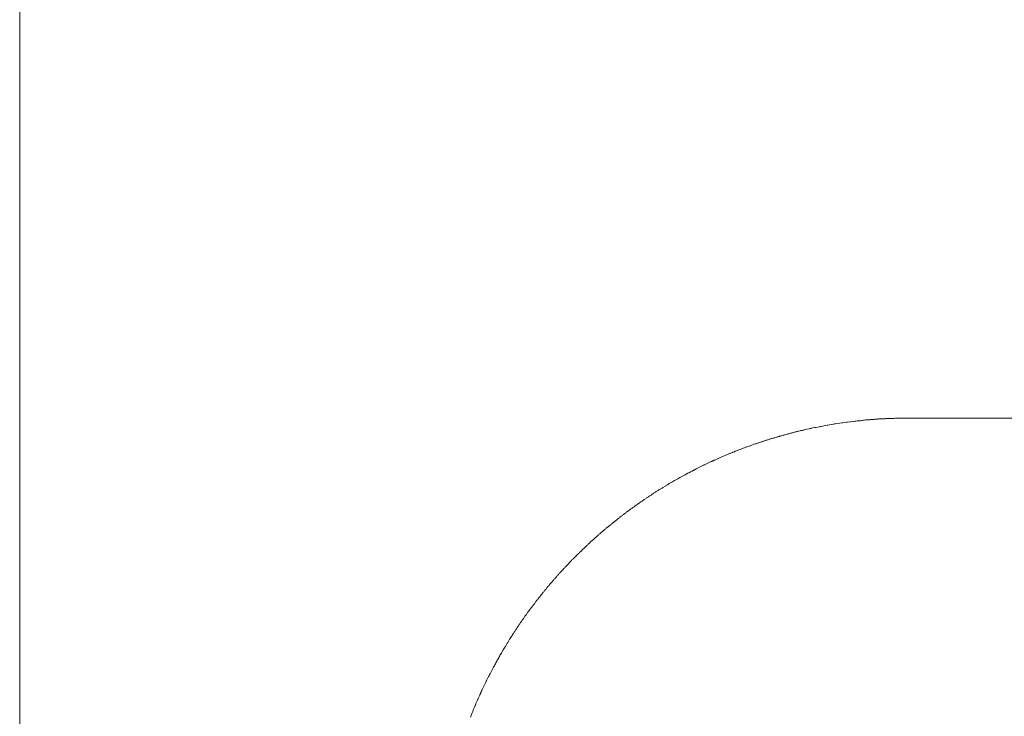
# Model space of a CAD drawing. Units: inches. Extents: x 734 to 1170, y 161 to 726.
# Drawn here: x 1112 to 1112, y 436 to 436 of the extents above; entities that cross this region are included whole.
import ezdxf

# ---------------------------------------------------------------- set-up
doc = ezdxf.new("R2010")
doc.units = ezdxf.units.IN
doc.header["$MEASUREMENT"] = 0
doc.layers.add('LAYER_1', color=7, linetype='Continuous')

msp = doc.modelspace()

# ---------------------------------------------------------------- linework, layer by layer
at = {"layer": 'LAYER_1', "color": 7, "lineweight": 0}
for p, q in [((1112.30697, 435.96683), (1112.30697, 436.21648)), ((1112.41832, 436.03658), (1112.41842, 436.03659)), ((1112.41842, 436.03659), (1112.41852, 436.03659)), ((1112.41852, 436.03659), (1112.41862, 436.03661)), ((1112.41862, 436.03661), (1112.41872, 436.03661)), ((1112.41872, 436.03661), (1112.41882, 436.03663)), ((1112.41882, 436.03663), (1112.41892, 436.03663)), ((1112.41892, 436.03663), (1112.41902, 436.03664)), ((1112.41902, 436.03664), (1112.41912, 436.03664)), ((1112.41912, 436.03664), (1112.41922, 436.03666)), ((1112.41922, 436.03666), (1112.41932, 436.03666)), ((1112.41932, 436.03666), (1112.41942, 436.03668)), ((1112.41942, 436.03668), (1112.41962, 436.03668)), ((1112.41962, 436.03668), (1112.41972, 436.03669)), ((1112.41972, 436.03669), (1112.41982, 436.03669)), ((1112.41982, 436.03669), (1112.41992, 436.03671)), ((1112.41992, 436.03671), (1112.42012, 436.03671)), ((1112.42012, 436.03671), (1112.42022, 436.03673)), ((1112.42022, 436.03673), (1112.42042, 436.03673)), ((1112.42042, 436.03673), (1112.42052, 436.03674)), ((1112.42052, 436.03674), (1112.42072, 436.03674)), ((1112.42072, 436.03674), (1112.42082, 436.03676)), ((1112.42082, 436.03676), (1112.42104, 436.03676)), ((1112.42104, 436.03676), (1112.42114, 436.03678)), ((1112.42114, 436.03678), (1112.42144, 436.03678)), ((1112.42144, 436.03678), (1112.42154, 436.03679)), ((1112.42154, 436.03679), (1112.42194, 436.03679)), ((1112.42194, 436.03679), (1112.42204, 436.03681)), ((1112.42204, 436.03681), (1112.42254, 436.03681)), ((1112.42254, 436.03681), (1112.42264, 436.03683)), ((1112.42264, 436.03683), (1112.42395, 436.03683)), ((1112.56595, 436.03683), (1112.42395, 436.03683)), ((1112.41009, 436.03526), (1112.41017, 436.03529)), ((1112.41017, 436.03529), (1112.41037, 436.03533)), ((1112.41037, 436.03533), (1112.41047, 436.03536)), ((1112.41047, 436.03536), (1112.41077, 436.03541)), ((1112.41077, 436.03541), (1112.41087, 436.03544)), ((1112.41087, 436.03544), (1112.41107, 436.03548)), ((1112.41107, 436.03548), (1112.41115, 436.03549)), ((1112.41115, 436.03549), (1112.41125, 436.03553)), ((1112.41125, 436.03553), (1112.41155, 436.03558)), ((1112.41155, 436.03558), (1112.41165, 436.03561)), ((1112.41165, 436.03561), (1112.41215, 436.03569)), ((1112.41215, 436.03569), (1112.41225, 436.03573)), ((1112.41225, 436.03573), (1112.41234, 436.03574)), ((1112.41234, 436.03574), (1112.41314, 436.03588)), ((1112.41314, 436.03588), (1112.41324, 436.03591)), ((1112.41324, 436.03591), (1112.41394, 436.03603)), ((1112.41394, 436.03603), (1112.41402, 436.03604)), ((1112.41402, 436.03604), (1112.41412, 436.03606)), ((1112.41412, 436.03606), (1112.41422, 436.03606)), ((1112.41422, 436.03606), (1112.41512, 436.03621)), ((1112.41512, 436.03621), (1112.41522, 436.03621)), ((1112.41522, 436.03621), (1112.41572, 436.03629)), ((1112.41572, 436.03629), (1112.41582, 436.03629)), ((1112.41582, 436.03629), (1112.41612, 436.03634)), ((1112.41612, 436.03634), (1112.41622, 436.03634)), ((1112.41622, 436.03634), (1112.41652, 436.03639)), ((1112.41652, 436.03639), (1112.41662, 436.03639)), ((1112.41662, 436.03639), (1112.41682, 436.03643)), ((1112.41682, 436.03643), (1112.41692, 436.03643)), ((1112.41692, 436.03643), (1112.41712, 436.03646)), ((1112.41712, 436.03646), (1112.41722, 436.03646)), ((1112.41722, 436.03646), (1112.41742, 436.03649)), ((1112.41742, 436.03649), (1112.41752, 436.03649)), ((1112.41752, 436.03649), (1112.41772, 436.03653)), ((1112.41772, 436.03653), (1112.41782, 436.03653)), ((1112.41782, 436.03653), (1112.41792, 436.03654)), ((1112.41792, 436.03654), (1112.41802, 436.03654)), ((1112.41802, 436.03654), (1112.41822, 436.03658)), ((1112.41822, 436.03658), (1112.41832, 436.03658)), ((1112.40532, 436.03398), (1112.40542, 436.03399)), ((1112.40542, 436.03399), (1112.40552, 436.03403)), ((1112.40552, 436.03403), (1112.4056, 436.03406)), ((1112.4056, 436.03406), (1112.4058, 436.03413)), ((1112.4058, 436.03413), (1112.4059, 436.03414)), ((1112.4059, 436.03414), (1112.406, 436.03418)), ((1112.406, 436.03418), (1112.40609, 436.03421)), ((1112.40609, 436.03421), (1112.40619, 436.03424)), ((1112.40619, 436.03424), (1112.40629, 436.03426)), ((1112.40629, 436.03426), (1112.40649, 436.03433)), ((1112.40649, 436.03433), (1112.40657, 436.03434)), ((1112.40657, 436.03434), (1112.40677, 436.03441)), ((1112.40677, 436.03441), (1112.40687, 436.03443)), ((1112.40687, 436.03443), (1112.40695, 436.03446)), ((1112.40695, 436.03446), (1112.40705, 436.03449)), ((1112.40705, 436.03449), (1112.40715, 436.03451)), ((1112.40715, 436.03451), (1112.40735, 436.03458)), ((1112.40735, 436.03458), (1112.40745, 436.03459)), ((1112.40745, 436.03459), (1112.40754, 436.03463)), ((1112.40754, 436.03463), (1112.40764, 436.03464)), ((1112.40764, 436.03464), (1112.40784, 436.03471)), ((1112.40784, 436.03471), (1112.40794, 436.03473)), ((1112.40794, 436.03473), (1112.40804, 436.03476)), ((1112.40804, 436.03476), (1112.40812, 436.03478)), ((1112.40812, 436.03478), (1112.40822, 436.03481)), ((1112.40822, 436.03481), (1112.40832, 436.03483)), ((1112.40832, 436.03483), (1112.40842, 436.03486)), ((1112.40842, 436.03486), (1112.40852, 436.03488)), ((1112.40852, 436.03488), (1112.40862, 436.03491)), ((1112.40862, 436.03491), (1112.4087, 436.03493)), ((1112.4087, 436.03493), (1112.4088, 436.03496)), ((1112.4088, 436.03496), (1112.4089, 436.03498)), ((1112.4089, 436.03498), (1112.409, 436.03501)), ((1112.409, 436.03501), (1112.4091, 436.03503)), ((1112.4091, 436.03503), (1112.4092, 436.03506)), ((1112.4092, 436.03506), (1112.4093, 436.03508)), ((1112.4093, 436.03508), (1112.40939, 436.03511)), ((1112.40939, 436.03511), (1112.40959, 436.03514)), ((1112.40959, 436.03514), (1112.40969, 436.03518)), ((1112.40969, 436.03518), (1112.40989, 436.03521)), ((1112.40989, 436.03521), (1112.40999, 436.03524)), ((1112.40999, 436.03524), (1112.41009, 436.03526)), ((1112.40152, 436.03264), (1112.40172, 436.03271)), ((1112.40172, 436.03271), (1112.4018, 436.03274)), ((1112.4018, 436.03274), (1112.4019, 436.03278)), ((1112.4019, 436.03278), (1112.402, 436.03283)), ((1112.402, 436.03283), (1112.40209, 436.03286)), ((1112.40209, 436.03286), (1112.40229, 436.03293)), ((1112.40229, 436.03293), (1112.40237, 436.03296)), ((1112.40237, 436.03296), (1112.40257, 436.03303)), ((1112.40257, 436.03303), (1112.40265, 436.03306)), ((1112.40265, 436.03306), (1112.40285, 436.03313)), ((1112.40285, 436.03313), (1112.40294, 436.03316)), ((1112.40294, 436.03316), (1112.40304, 436.03319)), ((1112.40304, 436.03319), (1112.40314, 436.03324)), ((1112.40314, 436.03324), (1112.40322, 436.03328)), ((1112.40322, 436.03328), (1112.40342, 436.03334)), ((1112.40342, 436.03334), (1112.4035, 436.03338)), ((1112.4035, 436.03338), (1112.4037, 436.03344)), ((1112.4037, 436.03344), (1112.40379, 436.03346)), ((1112.40379, 436.03346), (1112.40409, 436.03356)), ((1112.40409, 436.03356), (1112.40417, 436.03359)), ((1112.40417, 436.03359), (1112.40447, 436.03369)), ((1112.40447, 436.03369), (1112.40455, 436.03373)), ((1112.40455, 436.03373), (1112.40475, 436.03379)), ((1112.40475, 436.03379), (1112.40484, 436.03381)), ((1112.40484, 436.03381), (1112.40514, 436.03391)), ((1112.40514, 436.03391), (1112.40522, 436.03394)), ((1112.40522, 436.03394), (1112.40532, 436.03398)), ((1112.39855, 436.03139), (1112.39865, 436.03144)), ((1112.39865, 436.03144), (1112.39874, 436.03148)), ((1112.39874, 436.03148), (1112.39884, 436.03153)), ((1112.39884, 436.03153), (1112.39892, 436.03156)), ((1112.39892, 436.03156), (1112.39902, 436.03159)), ((1112.39902, 436.03159), (1112.3991, 436.03164)), ((1112.3991, 436.03164), (1112.3992, 436.03168)), ((1112.3992, 436.03168), (1112.39929, 436.03173)), ((1112.39929, 436.03173), (1112.39939, 436.03176)), ((1112.39939, 436.03176), (1112.39947, 436.03181)), ((1112.39947, 436.03181), (1112.39967, 436.03188)), ((1112.39967, 436.03188), (1112.39975, 436.03193)), ((1112.39975, 436.03193), (1112.39985, 436.03196)), ((1112.39985, 436.03196), (1112.39994, 436.03199)), ((1112.39994, 436.03199), (1112.40004, 436.03204)), ((1112.40004, 436.03204), (1112.40012, 436.03208)), ((1112.40012, 436.03208), (1112.40022, 436.03211)), ((1112.40022, 436.03211), (1112.40032, 436.03216)), ((1112.40032, 436.03216), (1112.4004, 436.03219)), ((1112.4004, 436.03219), (1112.4005, 436.03223)), ((1112.4005, 436.03223), (1112.40059, 436.03226)), ((1112.40059, 436.03226), (1112.40069, 436.03231)), ((1112.40069, 436.03231), (1112.40077, 436.03234)), ((1112.40077, 436.03234), (1112.40097, 436.03241)), ((1112.40097, 436.03241), (1112.40105, 436.03246)), ((1112.40105, 436.03246), (1112.40125, 436.03253)), ((1112.40125, 436.03253), (1112.40134, 436.03256)), ((1112.40134, 436.03256), (1112.40144, 436.03261)), ((1112.40144, 436.03261), (1112.40152, 436.03264)), ((1112.39584, 436.03009), (1112.39592, 436.03014)), ((1112.39592, 436.03014), (1112.39602, 436.03019)), ((1112.39602, 436.03019), (1112.3961, 436.03023)), ((1112.3961, 436.03023), (1112.39619, 436.03028)), ((1112.39619, 436.03028), (1112.39629, 436.03033)), ((1112.39629, 436.03033), (1112.39637, 436.03036)), ((1112.39637, 436.03036), (1112.39647, 436.03041)), ((1112.39647, 436.03041), (1112.39655, 436.03046)), ((1112.39655, 436.03046), (1112.39664, 436.03049)), ((1112.39664, 436.03049), (1112.39674, 436.03054)), ((1112.39674, 436.03054), (1112.39682, 436.03059)), ((1112.39682, 436.03059), (1112.39692, 436.03063)), ((1112.39692, 436.03063), (1112.397, 436.03068)), ((1112.397, 436.03068), (1112.3971, 436.03073)), ((1112.3971, 436.03073), (1112.39719, 436.03076)), ((1112.39719, 436.03076), (1112.39727, 436.03081)), ((1112.39727, 436.03081), (1112.39737, 436.03084)), ((1112.39737, 436.03084), (1112.39745, 436.03089)), ((1112.39745, 436.03089), (1112.39755, 436.03094)), ((1112.39755, 436.03094), (1112.39764, 436.03098)), ((1112.39764, 436.03098), (1112.39774, 436.03103)), ((1112.39774, 436.03103), (1112.39782, 436.03106)), ((1112.39782, 436.03106), (1112.39792, 436.03111)), ((1112.39792, 436.03111), (1112.398, 436.03114)), ((1112.398, 436.03114), (1112.3981, 436.03119)), ((1112.3981, 436.03119), (1112.39819, 436.03123)), ((1112.39819, 436.03123), (1112.39829, 436.03128)), ((1112.39829, 436.03128), (1112.39837, 436.03131)), ((1112.39837, 436.03131), (1112.39847, 436.03136)), ((1112.39847, 436.03136), (1112.39855, 436.03139)), ((1112.39344, 436.02881), (1112.39354, 436.02886)), ((1112.39354, 436.02886), (1112.39379, 436.02901)), ((1112.39379, 436.02901), (1112.39389, 436.02906)), ((1112.39389, 436.02906), (1112.39414, 436.02921)), ((1112.39414, 436.02921), (1112.39424, 436.02924)), ((1112.39424, 436.02924), (1112.3944, 436.02934)), ((1112.3944, 436.02934), (1112.3945, 436.02939)), ((1112.3945, 436.02939), (1112.39467, 436.02949)), ((1112.39467, 436.02949), (1112.39477, 436.02954)), ((1112.39477, 436.02954), (1112.39485, 436.02958)), ((1112.39485, 436.02958), (1112.39494, 436.02963)), ((1112.39494, 436.02963), (1112.39504, 436.02968)), ((1112.39504, 436.02968), (1112.3952, 436.02978)), ((1112.3952, 436.02978), (1112.3953, 436.02983)), ((1112.3953, 436.02983), (1112.39539, 436.02986)), ((1112.39539, 436.02986), (1112.39547, 436.02991)), ((1112.39547, 436.02991), (1112.39557, 436.02996)), ((1112.39557, 436.02996), (1112.39565, 436.03001)), ((1112.39565, 436.03001), (1112.39574, 436.03004)), ((1112.39574, 436.03004), (1112.39584, 436.03009)), ((1112.39102, 436.02738), (1112.39127, 436.02753)), ((1112.39127, 436.02753), (1112.39137, 436.02758)), ((1112.39137, 436.02758), (1112.39145, 436.02763)), ((1112.39145, 436.02763), (1112.39154, 436.02769)), ((1112.39154, 436.02769), (1112.39187, 436.02789)), ((1112.39187, 436.02789), (1112.39197, 436.02794)), ((1112.39197, 436.02794), (1112.39205, 436.02799)), ((1112.39205, 436.02799), (1112.39214, 436.02806)), ((1112.39214, 436.02806), (1112.3923, 436.02816)), ((1112.3923, 436.02816), (1112.3924, 436.02821)), ((1112.3924, 436.02821), (1112.39274, 436.02841)), ((1112.39274, 436.02841), (1112.39284, 436.02846)), ((1112.39284, 436.02846), (1112.39309, 436.02861)), ((1112.39309, 436.02861), (1112.39319, 436.02866)), ((1112.39319, 436.02866), (1112.39344, 436.02881)), ((1112.38925, 436.02621), (1112.38934, 436.02628)), ((1112.38934, 436.02628), (1112.38942, 436.02633)), ((1112.38942, 436.02633), (1112.3895, 436.02639)), ((1112.3895, 436.02639), (1112.38967, 436.02649)), ((1112.38967, 436.02649), (1112.38975, 436.02656)), ((1112.38975, 436.02656), (1112.39, 436.02671)), ((1112.39, 436.02671), (1112.39009, 436.02678)), ((1112.39009, 436.02678), (1112.39025, 436.02688)), ((1112.39025, 436.02688), (1112.39034, 436.02694)), ((1112.39034, 436.02694), (1112.3905, 436.02704)), ((1112.3905, 436.02704), (1112.3906, 436.02709)), ((1112.3906, 436.02709), (1112.39069, 436.02716)), ((1112.39069, 436.02716), (1112.39094, 436.02731)), ((1112.39094, 436.02731), (1112.39102, 436.02738)), ((1112.38735, 436.02489), (1112.38744, 436.02494)), ((1112.38744, 436.02494), (1112.38752, 436.02501)), ((1112.38752, 436.02501), (1112.3876, 436.02506)), ((1112.3876, 436.02506), (1112.38769, 436.02513)), ((1112.38769, 436.02513), (1112.38777, 436.02518)), ((1112.38777, 436.02518), (1112.38785, 436.02524)), ((1112.38785, 436.02524), (1112.38792, 436.02529)), ((1112.38792, 436.02529), (1112.388, 436.02536)), ((1112.388, 436.02536), (1112.38809, 436.02541)), ((1112.38809, 436.02541), (1112.38817, 436.02548)), ((1112.38817, 436.02548), (1112.38825, 436.02553)), ((1112.38825, 436.02553), (1112.38834, 436.02559)), ((1112.38834, 436.02559), (1112.38842, 436.02564)), ((1112.38842, 436.02564), (1112.3885, 436.02571)), ((1112.3885, 436.02571), (1112.38859, 436.02576)), ((1112.38859, 436.02576), (1112.38867, 436.02583)), ((1112.38867, 436.02583), (1112.38884, 436.02593)), ((1112.38884, 436.02593), (1112.38892, 436.02599)), ((1112.38892, 436.02599), (1112.389, 436.02604)), ((1112.389, 436.02604), (1112.38909, 436.02611)), ((1112.38909, 436.02611), (1112.38925, 436.02621)), ((1112.38559, 436.02354), (1112.38575, 436.02368)), ((1112.38575, 436.02368), (1112.38584, 436.02373)), ((1112.38584, 436.02373), (1112.3859, 436.02379)), ((1112.3859, 436.02379), (1112.38607, 436.02393)), ((1112.38607, 436.02393), (1112.38615, 436.02398)), ((1112.38615, 436.02398), (1112.38624, 436.02404)), ((1112.38624, 436.02404), (1112.3863, 436.02411)), ((1112.3863, 436.02411), (1112.38639, 436.02416)), ((1112.38639, 436.02416), (1112.38655, 436.02429)), ((1112.38655, 436.02429), (1112.38664, 436.02434)), ((1112.38664, 436.02434), (1112.3867, 436.02441)), ((1112.3867, 436.02441), (1112.38679, 436.02446)), ((1112.38679, 436.02446), (1112.38695, 436.02459)), ((1112.38695, 436.02459), (1112.38704, 436.02464)), ((1112.38704, 436.02464), (1112.38712, 436.02471)), ((1112.38712, 436.02471), (1112.38719, 436.02476)), ((1112.38719, 436.02476), (1112.38735, 436.02489)), ((1112.38404, 436.02228), (1112.3841, 436.02234)), ((1112.3841, 436.02234), (1112.38427, 436.02248)), ((1112.38427, 436.02248), (1112.38434, 436.02254)), ((1112.38434, 436.02254), (1112.38442, 436.02259)), ((1112.38442, 436.02259), (1112.3845, 436.02266)), ((1112.3845, 436.02266), (1112.38457, 436.02273)), ((1112.38457, 436.02273), (1112.38474, 436.02286)), ((1112.38474, 436.02286), (1112.3848, 436.02293)), ((1112.3848, 436.02293), (1112.38489, 436.02298)), ((1112.38489, 436.02298), (1112.38497, 436.02304)), ((1112.38497, 436.02304), (1112.38504, 436.02311)), ((1112.38504, 436.02311), (1112.3852, 436.02324)), ((1112.3852, 436.02324), (1112.38527, 436.02329)), ((1112.38527, 436.02329), (1112.38552, 436.02349)), ((1112.38552, 436.02349), (1112.38559, 436.02354)), ((1112.38259, 436.02103), (1112.38267, 436.02109)), ((1112.38267, 436.02109), (1112.38274, 436.02116)), ((1112.38274, 436.02116), (1112.38282, 436.02123)), ((1112.38282, 436.02123), (1112.38289, 436.02129)), ((1112.38289, 436.02129), (1112.38297, 436.02136)), ((1112.38297, 436.02136), (1112.38304, 436.02143)), ((1112.38304, 436.02143), (1112.38312, 436.02149)), ((1112.38312, 436.02149), (1112.38319, 436.02156)), ((1112.38319, 436.02156), (1112.38327, 436.02163)), ((1112.38327, 436.02163), (1112.38334, 436.02169)), ((1112.38334, 436.02169), (1112.3835, 436.02183)), ((1112.3835, 436.02183), (1112.38357, 436.02189)), ((1112.38357, 436.02189), (1112.38365, 436.02196)), ((1112.38365, 436.02196), (1112.38372, 436.02203)), ((1112.38372, 436.02203), (1112.3838, 436.02208)), ((1112.3838, 436.02208), (1112.38389, 436.02214)), ((1112.38389, 436.02214), (1112.38395, 436.02221)), ((1112.38395, 436.02221), (1112.38404, 436.02228)), ((1112.38112, 436.01966), (1112.38125, 436.01979)), ((1112.38125, 436.01979), (1112.38134, 436.01986)), ((1112.38134, 436.01986), (1112.3814, 436.01994)), ((1112.3814, 436.01994), (1112.38147, 436.02001)), ((1112.38147, 436.02001), (1112.38155, 436.02008)), ((1112.38155, 436.02008), (1112.38162, 436.02014)), ((1112.38162, 436.02014), (1112.3817, 436.02021)), ((1112.3817, 436.02021), (1112.38177, 436.02028)), ((1112.38177, 436.02028), (1112.38185, 436.02034)), ((1112.38185, 436.02034), (1112.38214, 436.02063)), ((1112.38214, 436.02063), (1112.38222, 436.02069)), ((1112.38222, 436.02069), (1112.38229, 436.02076)), ((1112.38229, 436.02076), (1112.38237, 436.02083)), ((1112.38237, 436.02083), (1112.38244, 436.02089)), ((1112.38244, 436.02089), (1112.38252, 436.02096)), ((1112.38252, 436.02096), (1112.38259, 436.02103)), ((1112.37982, 436.01839), (1112.37989, 436.01846)), ((1112.37989, 436.01846), (1112.37997, 436.01853)), ((1112.37997, 436.01853), (1112.38004, 436.01861)), ((1112.38004, 436.01861), (1112.38017, 436.01874)), ((1112.38017, 436.01874), (1112.38025, 436.01881)), ((1112.38025, 436.01881), (1112.38032, 436.01889)), ((1112.38032, 436.01889), (1112.38039, 436.01896)), ((1112.38039, 436.01896), (1112.38047, 436.01903)), ((1112.38047, 436.01903), (1112.38054, 436.01909)), ((1112.38054, 436.01909), (1112.3806, 436.01918)), ((1112.3806, 436.01918), (1112.38067, 436.01924)), ((1112.38067, 436.01924), (1112.38075, 436.01931)), ((1112.38075, 436.01931), (1112.38104, 436.01959)), ((1112.38104, 436.01959), (1112.38112, 436.01966)), ((1112.37857, 436.01708), (1112.37864, 436.01716)), ((1112.37864, 436.01716), (1112.3787, 436.01723)), ((1112.3787, 436.01723), (1112.37877, 436.01731)), ((1112.37877, 436.01731), (1112.37884, 436.01738)), ((1112.37884, 436.01738), (1112.37892, 436.01744)), ((1112.37892, 436.01744), (1112.37899, 436.01753)), ((1112.37899, 436.01753), (1112.37912, 436.01766)), ((1112.37912, 436.01766), (1112.37919, 436.01774)), ((1112.37919, 436.01774), (1112.37947, 436.01803)), ((1112.37947, 436.01803), (1112.37954, 436.01811)), ((1112.37954, 436.01811), (1112.3796, 436.01818)), ((1112.3796, 436.01818), (1112.37969, 436.01824)), ((1112.37969, 436.01824), (1112.37975, 436.01831)), ((1112.37975, 436.01831), (1112.37982, 436.01839)), ((1112.37742, 436.01581), (1112.37749, 436.01589)), ((1112.37749, 436.01589), (1112.37755, 436.01596)), ((1112.37755, 436.01596), (1112.37762, 436.01604)), ((1112.37762, 436.01604), (1112.37769, 436.01611)), ((1112.37769, 436.01611), (1112.37775, 436.01619)), ((1112.37775, 436.01619), (1112.37782, 436.01626)), ((1112.37782, 436.01626), (1112.37789, 436.01634)), ((1112.37789, 436.01634), (1112.37795, 436.01641)), ((1112.37795, 436.01641), (1112.37802, 436.01649)), ((1112.37802, 436.01649), (1112.37809, 436.01656)), ((1112.37809, 436.01656), (1112.37815, 436.01664)), ((1112.37815, 436.01664), (1112.37844, 436.01693)), ((1112.37844, 436.01693), (1112.3785, 436.01701)), ((1112.3785, 436.01701), (1112.37857, 436.01708)), ((1112.3763, 436.01451), (1112.37644, 436.01468)), ((1112.37644, 436.01468), (1112.3765, 436.01474)), ((1112.3765, 436.01474), (1112.37657, 436.01483)), ((1112.37657, 436.01483), (1112.37664, 436.01489)), ((1112.37664, 436.01489), (1112.3767, 436.01498)), ((1112.3767, 436.01498), (1112.37675, 436.01506)), ((1112.37675, 436.01506), (1112.37682, 436.01513)), ((1112.37682, 436.01513), (1112.37689, 436.01521)), ((1112.37689, 436.01521), (1112.37695, 436.01528)), ((1112.37695, 436.01528), (1112.37709, 436.01544)), ((1112.37709, 436.01544), (1112.37715, 436.01551)), ((1112.37715, 436.01551), (1112.37722, 436.01559)), ((1112.37722, 436.01559), (1112.37729, 436.01566)), ((1112.37729, 436.01566), (1112.37735, 436.01574)), ((1112.37735, 436.01574), (1112.37742, 436.01581)), ((1112.37529, 436.01326), (1112.37549, 436.01351)), ((1112.37549, 436.01351), (1112.37554, 436.01358)), ((1112.37554, 436.01358), (1112.37567, 436.01374)), ((1112.37567, 436.01374), (1112.37574, 436.01381)), ((1112.37574, 436.01381), (1112.3758, 436.01389)), ((1112.3758, 436.01389), (1112.37585, 436.01398)), ((1112.37585, 436.01398), (1112.37592, 436.01404)), ((1112.37592, 436.01404), (1112.37605, 436.01421)), ((1112.37605, 436.01421), (1112.37612, 436.01428)), ((1112.37612, 436.01428), (1112.37619, 436.01436)), ((1112.37619, 436.01436), (1112.37624, 436.01444)), ((1112.37624, 436.01444), (1112.3763, 436.01451)), ((1112.37419, 436.01183), (1112.37432, 436.01199)), ((1112.37432, 436.01199), (1112.37437, 436.01208)), ((1112.37437, 436.01208), (1112.37444, 436.01214)), ((1112.37444, 436.01214), (1112.37449, 436.01223)), ((1112.37449, 436.01223), (1112.37462, 436.01239)), ((1112.37462, 436.01239), (1112.37467, 436.01248)), ((1112.37467, 436.01248), (1112.37474, 436.01254)), ((1112.37474, 436.01254), (1112.3748, 436.01263)), ((1112.3748, 436.01263), (1112.37485, 436.01271)), ((1112.37485, 436.01271), (1112.37499, 436.01288)), ((1112.37499, 436.01288), (1112.37505, 436.01294)), ((1112.37505, 436.01294), (1112.3751, 436.01303)), ((1112.3751, 436.01303), (1112.37524, 436.01319)), ((1112.37524, 436.01319), (1112.37529, 436.01326)), ((1112.3733, 436.01061), (1112.37337, 436.01069)), ((1112.37337, 436.01069), (1112.37342, 436.01078)), ((1112.37342, 436.01078), (1112.37349, 436.01086)), ((1112.37349, 436.01086), (1112.37354, 436.01093)), ((1112.37354, 436.01093), (1112.3736, 436.01101)), ((1112.3736, 436.01101), (1112.37365, 436.01109)), ((1112.37365, 436.01109), (1112.37372, 436.01118)), ((1112.37372, 436.01118), (1112.37377, 436.01126)), ((1112.37377, 436.01126), (1112.37384, 436.01134)), ((1112.37384, 436.01134), (1112.37389, 436.01143)), ((1112.37389, 436.01143), (1112.37402, 436.01159)), ((1112.37402, 436.01159), (1112.37407, 436.01166)), ((1112.37407, 436.01166), (1112.37414, 436.01174)), ((1112.37414, 436.01174), (1112.37419, 436.01183)), ((1112.37245, 436.00936), (1112.3725, 436.00944)), ((1112.3725, 436.00944), (1112.37257, 436.00953)), ((1112.37257, 436.00953), (1112.37267, 436.00969)), ((1112.37267, 436.00969), (1112.37274, 436.00978)), ((1112.37274, 436.00978), (1112.37279, 436.00986)), ((1112.37279, 436.00986), (1112.37285, 436.00994)), ((1112.37285, 436.00994), (1112.37295, 436.01011)), ((1112.37295, 436.01011), (1112.37302, 436.01019)), ((1112.37302, 436.01019), (1112.37307, 436.01028)), ((1112.37307, 436.01028), (1112.37314, 436.01036)), ((1112.37314, 436.01036), (1112.37319, 436.01044)), ((1112.37319, 436.01044), (1112.37325, 436.01053)), ((1112.37325, 436.01053), (1112.3733, 436.01061)), ((1112.37162, 436.00809), (1112.37169, 436.00818)), ((1112.37169, 436.00818), (1112.37174, 436.00828)), ((1112.37174, 436.00828), (1112.37184, 436.00844)), ((1112.37184, 436.00844), (1112.3719, 436.00853)), ((1112.3719, 436.00853), (1112.372, 436.00869)), ((1112.372, 436.00869), (1112.37207, 436.00878)), ((1112.37207, 436.00878), (1112.37222, 436.00903)), ((1112.37222, 436.00903), (1112.37229, 436.00911)), ((1112.37229, 436.00911), (1112.37239, 436.00928)), ((1112.37239, 436.00928), (1112.37245, 436.00936)), ((1112.37079, 436.00673), (1112.37084, 436.00681)), ((1112.37084, 436.00681), (1112.37089, 436.00691)), ((1112.37089, 436.00691), (1112.37109, 436.00724)), ((1112.37109, 436.00724), (1112.37115, 436.00733)), ((1112.37115, 436.00733), (1112.3712, 436.00741)), ((1112.3712, 436.00741), (1112.37125, 436.00751)), ((1112.37125, 436.00751), (1112.3714, 436.00776)), ((1112.3714, 436.00776), (1112.37147, 436.00784)), ((1112.37147, 436.00784), (1112.37162, 436.00809)), ((1112.36997, 436.00534), (1112.37012, 436.00559)), ((1112.37012, 436.00559), (1112.37017, 436.00569)), ((1112.37017, 436.00569), (1112.37032, 436.00594)), ((1112.37032, 436.00594), (1112.37037, 436.00604)), ((1112.37037, 436.00604), (1112.37057, 436.00638)), ((1112.37057, 436.00638), (1112.37062, 436.00648)), ((1112.37062, 436.00648), (1112.37072, 436.00664)), ((1112.37072, 436.00664), (1112.37079, 436.00673)), ((1112.36929, 436.00411), (1112.36939, 436.00428)), ((1112.36939, 436.00428), (1112.36944, 436.00438)), ((1112.36944, 436.00438), (1112.36954, 436.00454)), ((1112.36954, 436.00454), (1112.36957, 436.00464)), ((1112.36957, 436.00464), (1112.36972, 436.00489)), ((1112.36972, 436.00489), (1112.36977, 436.00499)), ((1112.36977, 436.00499), (1112.36992, 436.00524)), ((1112.36992, 436.00524), (1112.36997, 436.00534)), ((1112.36864, 436.00286), (1112.36869, 436.00294)), ((1112.36869, 436.00294), (1112.36873, 436.00304)), ((1112.36873, 436.00304), (1112.36877, 436.00313)), ((1112.36877, 436.00313), (1112.36882, 436.00321)), ((1112.36882, 436.00321), (1112.36887, 436.00331)), ((1112.36887, 436.00331), (1112.36892, 436.00339)), ((1112.36892, 436.00339), (1112.36895, 436.00348)), ((1112.36895, 436.00348), (1112.369, 436.00358)), ((1112.369, 436.00358), (1112.3691, 436.00374)), ((1112.3691, 436.00374), (1112.36915, 436.00384)), ((1112.36915, 436.00384), (1112.3692, 436.00393)), ((1112.3692, 436.00393), (1112.36924, 436.00401)), ((1112.36924, 436.00401), (1112.36929, 436.00411)), ((1112.36802, 436.00159), (1112.36805, 436.00168)), ((1112.36805, 436.00168), (1112.3681, 436.00178)), ((1112.3681, 436.00178), (1112.36815, 436.00186)), ((1112.36815, 436.00186), (1112.36819, 436.00196)), ((1112.36819, 436.00196), (1112.36824, 436.00204)), ((1112.36824, 436.00204), (1112.36829, 436.00214)), ((1112.36829, 436.00214), (1112.36832, 436.00223)), ((1112.36832, 436.00223), (1112.36837, 436.00231)), ((1112.36837, 436.00231), (1112.36842, 436.00241)), ((1112.36842, 436.00241), (1112.36845, 436.00249)), ((1112.36845, 436.00249), (1112.3685, 436.00259)), ((1112.3685, 436.00259), (1112.36855, 436.00268)), ((1112.36855, 436.00268), (1112.36859, 436.00276)), ((1112.36859, 436.00276), (1112.36864, 436.00286)), ((1112.36742, 436.00031), (1112.36747, 436.00041)), ((1112.36747, 436.00041), (1112.3675, 436.00049)), ((1112.3675, 436.00049), (1112.36755, 436.00059)), ((1112.36755, 436.00059), (1112.36759, 436.00068)), ((1112.36759, 436.00068), (1112.36764, 436.00078)), ((1112.36764, 436.00078), (1112.36767, 436.00086)), ((1112.36767, 436.00086), (1112.36772, 436.00096)), ((1112.36772, 436.00096), (1112.36775, 436.00104)), ((1112.36775, 436.00104), (1112.3678, 436.00114)), ((1112.3678, 436.00114), (1112.36784, 436.00123)), ((1112.36784, 436.00123), (1112.36789, 436.00133)), ((1112.36789, 436.00133), (1112.36794, 436.00141)), ((1112.36794, 436.00141), (1112.36797, 436.00149)), ((1112.36797, 436.00149), (1112.36802, 436.00159)), ((1112.36685, 435.99903), (1112.3669, 435.99911)), ((1112.3669, 435.99911), (1112.36697, 435.99931)), ((1112.36697, 435.99931), (1112.36702, 435.99939)), ((1112.36702, 435.99939), (1112.36705, 435.99949)), ((1112.36705, 435.99949), (1112.3671, 435.99958)), ((1112.3671, 435.99958), (1112.36714, 435.99968)), ((1112.36714, 435.99968), (1112.36719, 435.99976)), ((1112.36719, 435.99976), (1112.36722, 435.99986)), ((1112.36722, 435.99986), (1112.36725, 435.99994)), ((1112.36725, 435.99994), (1112.3673, 436.00004)), ((1112.3673, 436.00004), (1112.36734, 436.00013)), ((1112.36734, 436.00013), (1112.36739, 436.00023)), ((1112.36739, 436.00023), (1112.36742, 436.00031)), ((1112.36632, 435.99773), (1112.36637, 435.99781)), ((1112.36637, 435.99781), (1112.36644, 435.99801)), ((1112.36644, 435.99801), (1112.36647, 435.99809)), ((1112.36647, 435.99809), (1112.36652, 435.99819)), ((1112.36652, 435.99819), (1112.36655, 435.99828)), ((1112.36655, 435.99828), (1112.36659, 435.99838)), ((1112.36659, 435.99838), (1112.36662, 435.99846)), ((1112.36662, 435.99846), (1112.36667, 435.99856)), ((1112.36667, 435.99856), (1112.3667, 435.99866)), ((1112.3667, 435.99866), (1112.36674, 435.99874)), ((1112.36674, 435.99874), (1112.36679, 435.99884)), ((1112.36679, 435.99884), (1112.36682, 435.99893)), ((1112.36682, 435.99893), (1112.36685, 435.99903)), ((1112.36625, 435.99753), (1112.36632, 435.99773))]:
    msp.add_line(p, q, dxfattribs=at)

doc.saveas('drawing.dxf')
